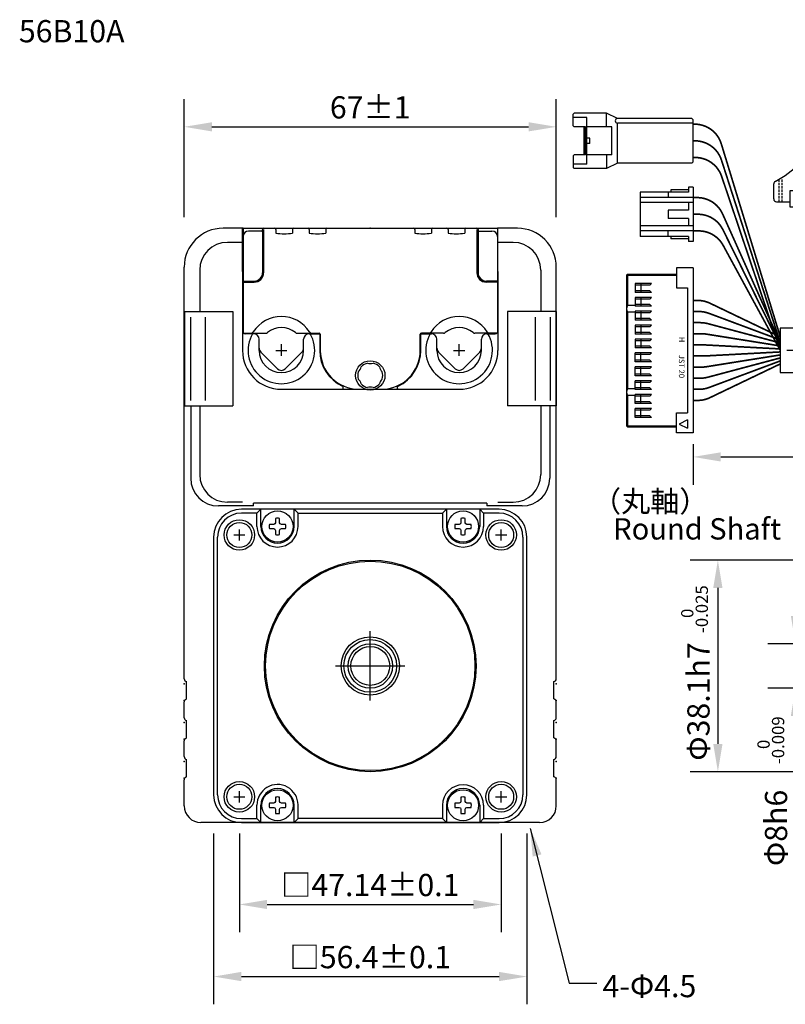
# Model space of a CAD drawing. Extents: x -575 to -215, y -1793 to -1503.
# Drawn here: x -575 to -437, y -1680 to -1503 of the extents above; entities that cross this region are included whole.
import ezdxf

# ---------------------------------------------------------------- set-up
doc = ezdxf.new("R2010")
doc.units = 0
doc.header["$MEASUREMENT"] = 0
doc.linetypes.add('CENTER', pattern=[15.885637, 9.928523, -1.985705, 1.985705, -1.985705])
doc.linetypes.add('HIDDEN', pattern=[2.978557, 1.985705, -0.992852])
doc.layers.get('Defpoints').update_dxf_attribs({"linetype": 'CONTINUOUS'})
for name, color, linetype in [('1', 7, 'CONTINUOUS'), ('Dims', 6, 'CONTINUOUS'), ('HIDDEN-1', 7, 'HIDDEN'), ('Object2', 3, 'CONTINUOUS'), ('Text', 3, 'CONTINUOUS'), ('text3', 2, 'CONTINUOUS')]:
    doc.layers.add(name, color=color, linetype=linetype)
doc.layers.add('Center', color=1, linetype='CONTINUOUS', lineweight=25)
doc.layers.add('Object', color=7, linetype='CONTINUOUS', lineweight=25)
doc.styles.add('GDT', font='gdt.shx', dxfattribs={"bigfont": 'bigfont.shx'})
doc.styles.add('Roman', font='romans.shx', dxfattribs={"bigfont": 'bigfont.shx'})
doc.styles.get("Standard").update_dxf_attribs({"font": 'txt.shx', "bigfont": 'bigfont.shx'})
doc.dimstyles.new('DMST_1', dxfattribs={"dimtxt": 3.5, "dimasz": 3.5, "dimexe": 1.5, "dimexo": 1, "dimgap": 0.09, "dimtad": 1, "dimdec": 4, "dimzin": 9, "dimdsep": 46, "dimtxsty": 'STANDARD', "dimcen": 0, "dimclrd": 2, "dimclre": 2, "dimclrt": 2, "dimadec": 0, "dimazin": 0, "dimtol": 1, "dimtp": 0.1, "dimtm": 0.1, "dimtfac": 0.7, "dimtdec": 4, "dimtofl": 0, "dimtmove": 2, "dimatfit": 3, "dimfxl": 1, "dimtolj": 1, "dimtzin": 0, "dimarcsym": 0})

# ---------------------------------------------------------------- blocks, each defined once
blk = doc.blocks.new('*D9')
at = {"layer": 'Defpoints', "color": 0}
for p in [(-478.12, -1521.95), (-545.12, -1540.21), (-478.12, -1540.21)]:
    blk.add_point(p, dxfattribs=at)
at = {"layer": 'text3', "color": 0, "lineweight": -2}
for p, q in [((-545.12, -1538.21), (-545.12, -1516.95)), ((-478.12, -1538.21), (-478.12, -1516.95)), ((-540.12, -1521.95), (-483.12, -1521.95))]:
    blk.add_line(p, q, dxfattribs=at)
at = {"layer": 'text3', "color": 0}
for points in [[(-540.12, -1521.12), (-540.12, -1522.78), (-545.12, -1521.95)], [(-483.12, -1521.12), (-483.12, -1522.78), (-478.12, -1521.95)]]:
    blk.add_solid(points, dxfattribs=at)
at = {"layer": 'text3', "color": 0, "insert": (-511.62, -1518.45), "char_height": 4, "attachment_point": 5}
blk.add_mtext('\\A1;67±1', dxfattribs=at)
blk = doc.blocks.new('*D10')
at = {"layer": 'Defpoints', "color": 0}
for p in [(-535.19, -1647.21), (-488.05, -1647.21), (-488.05, -1661.96)]:
    blk.add_point(p, dxfattribs=at)
at = {"layer": 'text3', "color": 0, "lineweight": -2}
for p, q in [((-535.19, -1649.21), (-535.19, -1666.96)), ((-488.05, -1649.21), (-488.05, -1666.96)), ((-530.19, -1661.96), (-493.05, -1661.96))]:
    blk.add_line(p, q, dxfattribs=at)
at = {"layer": 'text3', "color": 0}
for points in [[(-530.19, -1661.13), (-530.19, -1662.79), (-535.19, -1661.96)], [(-493.05, -1661.13), (-493.05, -1662.79), (-488.05, -1661.96)]]:
    blk.add_solid(points, dxfattribs=at)
at = {"layer": 'text3', "color": 0, "insert": (-511.62, -1658.46), "char_height": 4, "attachment_point": 5}
blk.add_mtext('\\A1;□47.14±0.1', dxfattribs=at)
blk = doc.blocks.new('*D8')
at = {"layer": 'Defpoints', "color": 0}
for p in [(-539.82, -1647.21), (-483.42, -1647.21), (-483.42, -1674.94)]:
    blk.add_point(p, dxfattribs=at)
at = {"layer": 'text3', "color": 0, "lineweight": -2}
for p, q in [((-539.82, -1649.21), (-539.82, -1679.94)), ((-483.42, -1649.21), (-483.42, -1679.94)), ((-534.82, -1674.94), (-488.42, -1674.94))]:
    blk.add_line(p, q, dxfattribs=at)
at = {"layer": 'text3', "color": 0}
for points in [[(-534.82, -1674.1), (-534.82, -1675.77), (-539.82, -1674.94)], [(-488.42, -1674.1), (-488.42, -1675.77), (-483.42, -1674.94)]]:
    blk.add_solid(points, dxfattribs=at)
at = {"layer": 'text3', "color": 0, "insert": (-511.62, -1671.44), "char_height": 4, "attachment_point": 5}
blk.add_mtext('\\A1;□56.4±0.1', dxfattribs=at)
blk = doc.blocks.new('*D1')
at = {"layer": 'Defpoints', "color": 0}
for p in [(-407.42, -1599.96), (-449.03, -1638.06), (-407.42, -1638.06)]:
    blk.add_point(p, dxfattribs=at)
at = {"layer": 'text3', "color": 0, "lineweight": -2}
for p, q in [((-410.42, -1599.96), (-454.03, -1599.96)), ((-449.03, -1604.96), (-449.03, -1633.06)), ((-410.42, -1638.06), (-454.03, -1638.06))]:
    blk.add_line(p, q, dxfattribs=at)
at = {"layer": 'text3', "color": 0}
for points in [[(-449.86, -1604.96), (-448.2, -1604.96), (-449.03, -1599.96)], [(-449.86, -1633.06), (-448.2, -1633.06), (-449.03, -1638.06)]]:
    blk.add_solid(points, dxfattribs=at)
at = {"layer": 'text3', "color": 0, "insert": (-452.53, -1625.42), "char_height": 4, "attachment_point": 5, "rotation": 90}
blk.add_mtext('\\A1;Φ38.1h7', dxfattribs=at)
blk = doc.blocks.new('*D11')
at = {"layer": 'Defpoints', "color": 0}
for p in [(-435.06, -1615.01), (-425.62, -1615.01), (-425.62, -1623.01)]:
    blk.add_point(p, dxfattribs=at)
at = {"layer": 'text3', "color": 0, "lineweight": -2}
for p, q in [((-435.06, -1610.01), (-435.06, -1605.01)), ((-428.62, -1615.01), (-440.06, -1615.01)), ((-428.62, -1623.01), (-440.06, -1623.01)), ((-435.06, -1628.01), (-435.06, -1657.28))]:
    blk.add_line(p, q, dxfattribs=at)
at = {"layer": 'text3', "color": 0}
for points in [[(-435.89, -1610.01), (-434.23, -1610.01), (-435.06, -1615.01)], [(-435.89, -1628.01), (-434.23, -1628.01), (-435.06, -1623.01)]]:
    blk.add_solid(points, dxfattribs=at)
at = {"layer": 'text3', "color": 0, "insert": (-438.56, -1648.18), "char_height": 4, "attachment_point": 5, "rotation": 90}
blk.add_mtext('\\A1;Φ8h6', dxfattribs=at)
blk = doc.blocks.new('1-178128-4-jo1')
at = {"layer": 'Center'}
for p, q in [((0, 0), (0, -22.8)), ((-7.62, -6.5), (-7.62, -22.8)), ((-2.54, -6.5), (-2.54, -22.8)), ((2.54, -6.5), (2.54, -22.8)), ((7.62, -6.5), (7.62, -22.8))]:
    blk.add_line(p, q, dxfattribs=at)
at = {"layer": 'Object'}
for p, q in [((-14.46, 0), (14.46, 0)), ((-14.46, 0), (-14.46, -3)), ((-12.16, 0), (-12.16, -22.8)), ((14.46, 0), (14.46, -3)), ((-17.39, -1.5), (-17.39, -4.2)), ((-16.89, -1), (-14.46, -1)), ((12.16, 0), (12.16, -22.8)), ((16.89, -1), (14.46, -1)), ((17.39, -1.5), (17.39, -4.2)), ((-14.46, -3), (-12.16, -3)), ((-12.66, -3), (-12.66, -9.5)), ((14.46, -3), (12.16, -3)), ((12.66, -3), (12.66, -9.5)), ((-12.16, -6.5), (12.16, -6.5)), ((-6.37, -6.5), (-6.37, -22.8)), ((-3.79, -6.5), (-3.79, -22.8)), ((-1.29, -6.5), (-1.29, -22.8)), ((1.29, -6.5), (1.29, -22.8)), ((4.58, -6.5), (4.58, -22.8)), ((5.58, -6.5), (5.58, -22.8)), ((-13.16, -9.5), (-13.16, -10)), ((-13.16, -9.5), (-12.66, -9.5)), ((-12.16, -13.5), (-13.16, -10)), ((-12.66, -9.5), (-12.16, -13.5)), ((-5.58, -10.3), (-5.58, -22.8)), ((-5.58, -10.3), (-4.58, -10.3)), ((-4.58, -10.3), (-4.58, -22.8)), ((-0.5, -10.3), (-0.5, -22.8)), ((-0.5, -10.3), (0.5, -10.3)), ((0.5, -10.3), (0.5, -22.8)), ((5.58, -10.3), (4.58, -10.3)), ((12.66, -9.5), (12.16, -13.5)), ((12.16, -13.5), (13.16, -10)), ((13.16, -9.5), (12.66, -9.5)), ((13.16, -9.5), (13.16, -10)), ((-12.16, -22.8), (-5.58, -22.8)), ((-4.58, -22.8), (-0.5, -22.8)), ((0.5, -22.8), (4.58, -22.8)), ((5.58, -22.8), (12.16, -22.8))]:
    blk.add_line(p, q, dxfattribs=at)
for centre, radius, start, end in [((-16.89, -1.5), 0.5, 90, 180), ((16.89, -1.5), 0.5, 0, 90), ((-16.89, -4.2), 0.5, 180, 240.8494), ((-27.93, -23.99), 22.16, 46.4477, 60.8494), ((27.93, -23.99), 22.16, 119.1506, 133.5523), ((16.89, -4.2), 0.5, 299.1506, 0)]:
    blk.add_arc(centre, radius, start, end, dxfattribs=at)
at = {"layer": 'Text', "linetype": 'HIDDEN', "ltscale": 0.2}
for p, q in [((-16.39, -1), (-16.39, -5.07)), ((-15.89, -1), (-15.89, -5.07)), ((15.89, -1), (15.89, -5.07)), ((16.39, -1), (16.39, -5.07))]:
    blk.add_line(p, q, dxfattribs=at)
at = {"layer": 'Text', "linetype": 'HIDDEN', "ltscale": 0.1}
for p, q in [((-8.62, -0.5), (-6.62, -0.5)), ((-8.62, -0.5), (-8.62, -2.5)), ((-6.62, -0.5), (-6.62, -2.5)), ((-3.54, -0.5), (-1.54, -0.5)), ((-3.54, -0.5), (-3.54, -2.5)), ((-1.54, -0.5), (-1.54, -2.5)), ((1.54, -0.5), (3.54, -0.5)), ((1.54, -0.5), (1.54, -2.5)), ((3.54, -0.5), (3.54, -2.5)), ((6.62, -0.5), (8.62, -0.5)), ((6.62, -0.5), (6.62, -2.5)), ((8.62, -0.5), (8.62, -2.5)), ((-11.16, -3.5), (-11.16, -5.5)), ((-11.16, -3.5), (-5.16, -3.5)), ((-8.62, -2.5), (-6.62, -2.5)), ((-5.16, -3.5), (-5.16, -5.5)), ((-3.54, -2.5), (-1.54, -2.5)), ((1.54, -2.5), (3.54, -2.5)), ((6.62, -2.5), (8.62, -2.5)), ((8.16, -3.5), (8.16, -5.5)), ((8.16, -3.5), (11.16, -3.5)), ((11.16, -3.5), (11.16, -5.5)), ((-11.16, -5.5), (-5.16, -5.5)), ((8.16, -5.5), (11.16, -5.5)), ((9.16, -7.5), (11.16, -7.5)), ((9.16, -7.5), (9.16, -9.5)), ((11.16, -7.5), (11.16, -9.5)), ((9.16, -9.5), (11.16, -9.5))]:
    blk.add_line(p, q, dxfattribs=at)
at = {"layer": 'Object', "style": 'GDT'}
for s, p in [('4', (-7.06, -1.09)), ('3', (-1.98, -1.09)), ('2', (3.1, -1.09)), ('1', (8.18, -1.09)), ('AMP', (-6.88, -3.86)), ('D-3', (11.23, -4.11)), ('X', (10.72, -8.09))]:
    blk.add_text(s, height=1, rotation=180, dxfattribs=at).set_placement(p)
blk = doc.blocks.new('*D12')
at = {"layer": 'Defpoints', "color": 0}
for p in [(-453.5, -1577.06), (-379.12, -1577.06), (-379.12, -1581.38)]:
    blk.add_point(p, dxfattribs=at)
at = {"layer": 'text3', "color": 0, "lineweight": -2}
for p, q in [((-453.5, -1579.06), (-453.5, -1586.38)), ((-379.12, -1579.06), (-379.12, -1586.38)), ((-448.5, -1581.38), (-384.12, -1581.38))]:
    blk.add_line(p, q, dxfattribs=at)
at = {"layer": 'text3', "color": 0}
for points in [[(-448.5, -1580.55), (-448.5, -1582.21), (-453.5, -1581.38)], [(-384.12, -1580.55), (-384.12, -1582.21), (-379.12, -1581.38)]]:
    blk.add_solid(points, dxfattribs=at)
at = {"layer": 'text3', "color": 0, "insert": (-416.31, -1577.88), "char_height": 4, "attachment_point": 5}
blk.add_mtext('\\A1;300±50', dxfattribs=at)

msp = doc.modelspace()

# ---------------------------------------------------------------- linework, layer by layer
at = {"layer": '1', "color": 7}
for p, q in [((-488.41969, -1590.80956), (-534.81969, -1590.80956)), ((-531.31969, -1593.90956), (-531.31969, -1590.80956)), ((-525.31969, -1593.90956), (-525.31969, -1590.80956)), ((-497.91969, -1590.80956), (-497.91969, -1593.90956)), ((-491.91969, -1590.80956), (-491.91969, -1593.90956)), ((-539.81969, -1595.80956), (-539.81969, -1642.20956)), ((-483.41969, -1642.20956), (-483.41969, -1595.80956)), ((-531.31969, -1647.20956), (-531.31969, -1644.10956)), ((-525.31969, -1647.20956), (-525.31969, -1644.10956)), ((-497.91969, -1644.10956), (-497.91969, -1647.20956)), ((-491.91969, -1644.10956), (-491.91969, -1647.20956)), ((-534.81969, -1647.20956), (-488.41969, -1647.20956))]:
    msp.add_line(p, q, dxfattribs=at)
at = {"layer": '1', "color": 2}
for p, q in [((-532.01969, -1591.50956), (-534.81969, -1591.50956)), ((-531.31969, -1590.80956), (-532.01969, -1591.50956)), ((-532.01969, -1593.90956), (-532.01969, -1591.50956)), ((-525.31969, -1590.80956), (-524.61969, -1591.50956)), ((-524.61969, -1591.50956), (-498.61969, -1591.50956)), ((-524.61969, -1593.90956), (-524.61969, -1591.50956)), ((-498.61969, -1591.50956), (-497.91969, -1590.80956)), ((-498.61969, -1591.50956), (-498.61969, -1593.90956)), ((-491.21969, -1591.50956), (-491.91969, -1590.80956)), ((-491.21969, -1591.50956), (-491.21969, -1593.90956)), ((-488.41969, -1591.50956), (-491.21969, -1591.50956)), ((-529.0099, -1593.52302), (-529.77251, -1593.53633)), ((-528.79978, -1593.42947), (-529.0099, -1593.52302)), ((-528.70623, -1593.21935), (-528.79978, -1593.42947)), ((-528.69292, -1592.45674), (-528.70623, -1593.21935)), ((-527.93314, -1593.21935), (-527.94645, -1592.45674)), ((-527.83959, -1593.42947), (-527.93314, -1593.21935)), ((-527.62948, -1593.52302), (-527.83959, -1593.42947)), ((-526.86686, -1593.53633), (-527.62948, -1593.52302)), ((-495.6099, -1593.52302), (-496.37251, -1593.53633)), ((-495.39978, -1593.42947), (-495.6099, -1593.52302)), ((-495.30623, -1593.21935), (-495.39978, -1593.42947)), ((-495.29292, -1592.45674), (-495.30623, -1593.21935)), ((-494.53314, -1593.21935), (-494.54645, -1592.45674)), ((-494.43959, -1593.42947), (-494.53314, -1593.21935)), ((-494.22948, -1593.52302), (-494.43959, -1593.42947)), ((-493.46686, -1593.53633), (-494.22948, -1593.52302)), ((-529.77251, -1594.2828), (-529.0099, -1594.29611)), ((-529.0099, -1594.29611), (-528.79978, -1594.38966)), ((-528.79978, -1594.38966), (-528.70623, -1594.59977)), ((-528.70623, -1594.59977), (-528.69292, -1595.36239)), ((-527.94645, -1595.36239), (-527.93314, -1594.59977)), ((-527.93314, -1594.59977), (-527.83959, -1594.38966)), ((-527.83959, -1594.38966), (-527.62948, -1594.29611)), ((-527.62948, -1594.29611), (-526.86686, -1594.2828)), ((-496.37251, -1594.2828), (-495.6099, -1594.29611)), ((-495.6099, -1594.29611), (-495.39978, -1594.38966)), ((-495.39978, -1594.38966), (-495.30623, -1594.59977)), ((-495.30623, -1594.59977), (-495.29292, -1595.36239)), ((-494.54645, -1595.36239), (-494.53314, -1594.59977)), ((-494.53314, -1594.59977), (-494.43959, -1594.38966)), ((-494.43959, -1594.38966), (-494.22948, -1594.29611)), ((-494.22948, -1594.29611), (-493.46686, -1594.2828)), ((-539.11969, -1642.20956), (-539.11969, -1595.80956)), ((-484.11969, -1595.80956), (-484.11969, -1642.20956)), ((-528.69292, -1642.65674), (-528.70623, -1643.41935)), ((-527.93314, -1643.41935), (-527.94645, -1642.65674)), ((-495.29292, -1642.65674), (-495.30623, -1643.41935)), ((-494.53314, -1643.41935), (-494.54645, -1642.65674)), ((-532.01969, -1646.50956), (-532.01969, -1644.10956)), ((-529.0099, -1643.72302), (-529.77251, -1643.73633)), ((-529.77251, -1644.4828), (-529.0099, -1644.49611)), ((-528.79978, -1643.62947), (-529.0099, -1643.72302)), ((-529.0099, -1644.49611), (-528.79978, -1644.58966)), ((-528.70623, -1643.41935), (-528.79978, -1643.62947)), ((-528.79978, -1644.58966), (-528.70623, -1644.79977)), ((-528.70623, -1644.79977), (-528.69292, -1645.56239)), ((-527.94645, -1645.56239), (-527.93314, -1644.79977)), ((-527.83959, -1643.62947), (-527.93314, -1643.41935)), ((-527.93314, -1644.79977), (-527.83959, -1644.58966)), ((-527.62948, -1643.72302), (-527.83959, -1643.62947)), ((-527.83959, -1644.58966), (-527.62948, -1644.49611)), ((-526.86686, -1643.73633), (-527.62948, -1643.72302)), ((-527.62948, -1644.49611), (-526.86686, -1644.4828)), ((-524.61969, -1646.50956), (-524.61969, -1644.00956)), ((-498.61969, -1644.10956), (-498.61969, -1646.50956)), ((-495.6099, -1643.72302), (-496.37251, -1643.73633)), ((-496.37251, -1644.4828), (-495.6099, -1644.49611)), ((-495.39978, -1643.62947), (-495.6099, -1643.72302)), ((-495.6099, -1644.49611), (-495.39978, -1644.58966)), ((-495.30623, -1643.41935), (-495.39978, -1643.62947)), ((-495.39978, -1644.58966), (-495.30623, -1644.79977)), ((-495.30623, -1644.79977), (-495.29292, -1645.56239)), ((-494.54645, -1645.56239), (-494.53314, -1644.79977)), ((-494.43959, -1643.62947), (-494.53314, -1643.41935)), ((-494.53314, -1644.79977), (-494.43959, -1644.58966)), ((-494.22948, -1643.72302), (-494.43959, -1643.62947)), ((-494.43959, -1644.58966), (-494.22948, -1644.49611)), ((-493.46686, -1643.73633), (-494.22948, -1643.72302)), ((-494.22948, -1644.49611), (-493.46686, -1644.4828)), ((-491.21969, -1644.10956), (-491.21969, -1646.50956)), ((-534.81969, -1646.50956), (-532.01969, -1646.50956)), ((-532.01969, -1646.50956), (-531.31969, -1647.20956)), ((-524.61969, -1646.50956), (-525.31969, -1647.20956)), ((-498.61969, -1646.50956), (-524.61969, -1646.50956)), ((-497.91969, -1647.20956), (-498.61969, -1646.50956)), ((-491.91969, -1647.20956), (-491.21969, -1646.50956)), ((-491.21969, -1646.50956), (-488.41969, -1646.50956))]:
    msp.add_line(p, q, dxfattribs=at)
at = {"layer": '1', "color": 7}
for centre, radius in [((-528.31969, -1593.90956), 2.8), ((-494.91969, -1593.90956), 2.8), ((-535.18969, -1595.43956), 2.25), ((-488.04969, -1595.43956), 2.25), ((-511.61969, -1619.00956), 19.05), ((-511.61969, -1619.00956), 4.75), ((-535.18969, -1642.57956), 2.25), ((-528.31969, -1644.10956), 2.8), ((-494.91969, -1644.10956), 2.8), ((-488.04969, -1642.57956), 2.25)]:
    msp.add_circle(centre, radius, dxfattribs=at)
at = {"layer": '1', "color": 2}
for centre, radius in [((-535.18969, -1595.43956), 2.75), ((-488.04969, -1595.43956), 2.75), ((-511.61969, -1619.00956), 18.85), ((-535.18969, -1642.57956), 2.75), ((-488.04969, -1642.57956), 2.75)]:
    msp.add_circle(centre, radius, dxfattribs=at)
at = {"layer": '1', "color": 3}
msp.add_circle((-511.61969, -1619.00956), 5.25, dxfattribs=at)
at = {"layer": '1', "color": 7}
for centre, radius, start, end in [((-534.81969, -1595.80956), 5, 90, 180), ((-488.41969, -1595.80956), 5, 0, 90), ((-528.31969, -1593.90956), 3, 180, 0), ((-494.91969, -1593.90956), 3, 180, 0), ((-528.31969, -1644.10956), 3, 0, 180), ((-494.91969, -1644.10956), 3, 0, 180), ((-534.81969, -1642.20956), 5, 180, 270), ((-488.41969, -1642.20956), 5, 270, 0)]:
    msp.add_arc(centre, radius, start, end, dxfattribs=at)
at = {"layer": '1', "color": 2}
for centre, radius, start, end in [((-534.81969, -1595.80956), 4.3, 90, 180), ((-488.41969, -1595.80956), 4.3, 0, 90), ((-528.31969, -1593.90956), 1.5, 165.5921856, 194.4078144), ((-528.31969, -1593.90956), 1.5, 75.5921856, 104.4078144), ((-528.31969, -1593.90956), 1.5, 345.5921856, 14.4078144), ((-494.91969, -1593.90956), 1.5, 165.5921856, 194.4078144), ((-494.91969, -1593.90956), 1.5, 75.5921856, 104.4078144), ((-494.91969, -1593.90956), 1.5, 345.5921856, 14.4078144), ((-528.31969, -1593.90956), 3.7, 180, 0), ((-528.31969, -1593.90956), 1.5, 255.5921856, 284.4078144), ((-494.91969, -1593.90956), 3.7, 180, 0), ((-494.91969, -1593.90956), 1.5, 255.5921856, 284.4078144), ((-528.31969, -1644.05956), 3.70034, 0.7742202, 180.7742202), ((-494.91969, -1644.10956), 3.7, 0, 180), ((-534.81969, -1642.20956), 4.3, 180, 270), ((-528.31969, -1644.10956), 1.5, 75.5921856, 104.4078144), ((-494.91969, -1644.10956), 1.5, 75.5921856, 104.4078144), ((-488.41969, -1642.20956), 4.3, 270, 0), ((-528.31969, -1644.10956), 1.5, 165.5921856, 194.4078144), ((-528.31969, -1644.10956), 1.5, 345.5921856, 14.4078144), ((-494.91969, -1644.10956), 1.5, 165.5921856, 194.4078144), ((-494.91969, -1644.10956), 1.5, 345.5921856, 14.4078144), ((-528.31969, -1644.10956), 1.5, 255.5921856, 284.4078144), ((-494.91969, -1644.10956), 1.5, 255.5921856, 284.4078144)]:
    msp.add_arc(centre, radius, start, end, dxfattribs=at)
at = {"layer": 'Center'}
for p, q in [((-527.61969, -1563.10956), (-527.61969, -1561.10956)), ((-495.61969, -1563.10956), (-495.61969, -1561.10956)), ((-536.18969, -1595.43956), (-534.18969, -1595.43956)), ((-535.18969, -1596.43956), (-535.18969, -1594.43956)), ((-489.04969, -1595.43956), (-487.04969, -1595.43956)), ((-488.04969, -1596.43956), (-488.04969, -1594.43956)), ((-511.61969, -1625.25956), (-511.61969, -1612.75956)), ((-517.86969, -1619.00956), (-505.36969, -1619.00956)), ((-536.18969, -1642.57956), (-534.18969, -1642.57956)), ((-535.18969, -1643.57956), (-535.18969, -1641.57956)), ((-489.04969, -1642.57956), (-487.04969, -1642.57956)), ((-488.04969, -1643.57956), (-488.04969, -1641.57956))]:
    msp.add_line(p, q, dxfattribs=at)
at = {"layer": 'Center', "linetype": 'Continuous'}
for p, q in [((-527.61969, -1563.20956), (-527.61969, -1561.20956)), ((-495.61969, -1563.20956), (-495.61969, -1561.20956)), ((-528.61969, -1562.20956), (-526.61969, -1562.20956)), ((-496.61969, -1562.20956), (-494.61969, -1562.20956))]:
    msp.add_line(p, q, dxfattribs=at)
at = {"layer": 'Center', "linetype": 'CENTER'}
msp.add_line((-394.93782, -1562.20956), (-437.78593, -1562.20956), dxfattribs=at)
at = {"layer": 'HIDDEN-1', "linetype": 'ByBlock'}
for p, q in [((-532.61969, -1590.20956), (-538.94968, -1590.20956)), ((-484.2897, -1590.20956), (-490.61969, -1590.20956))]:
    msp.add_line(p, q, dxfattribs=at)
at = {"layer": 'Object'}
for p, q in [((-475.09842, -1519.67472), (-474.89842, -1519.47472)), ((-475.09842, -1521.77472), (-475.09842, -1519.67472)), ((-472.59842, -1520.27472), (-475.09842, -1520.27472)), ((-469.09842, -1519.47472), (-474.89842, -1519.47472)), ((-472.59842, -1528.67472), (-472.59842, -1520.27472)), ((-469.09842, -1521.97472), (-469.09842, -1519.47472)), ((-467.09842, -1520.47472), (-469.09842, -1519.47472)), ((-453.69842, -1520.47472), (-467.09842, -1520.47472)), ((-453.49842, -1520.67472), (-453.69842, -1520.47472)), ((-453.49842, -1528.27472), (-453.49842, -1520.67472)), ((-474.89842, -1521.97472), (-475.09842, -1521.77472)), ((-472.84842, -1521.97472), (-474.89842, -1521.97472)), ((-473.09842, -1526.97472), (-473.09842, -1521.97472)), ((-472.84842, -1526.97472), (-472.84842, -1521.97472)), ((-468.09842, -1521.97472), (-472.59842, -1521.97472)), ((-468.09842, -1526.97472), (-468.09842, -1521.97472)), ((-453.49842, -1521.27472), (-467.09842, -1521.27472)), ((-467.09842, -1528.47472), (-467.09842, -1521.27472)), ((-472.09842, -1523.97472), (-473.09842, -1523.97472)), ((-473.09842, -1524.97472), (-473.09842, -1523.97472)), ((-472.59842, -1524.97472), (-472.59842, -1523.97472)), ((-472.09842, -1524.97472), (-472.09842, -1523.97472)), ((-472.09842, -1524.97472), (-473.09842, -1524.97472)), ((-474.89842, -1526.97472), (-475.09842, -1527.17472)), ((-475.09842, -1527.17472), (-475.09842, -1529.27472)), ((-472.84842, -1526.97472), (-474.89842, -1526.97472)), ((-468.09842, -1526.97472), (-472.59842, -1526.97472)), ((-469.09842, -1526.97472), (-469.09842, -1529.47472)), ((-472.59842, -1528.67472), (-475.09842, -1528.67472)), ((-475.09842, -1529.27472), (-474.89842, -1529.47472)), ((-469.09842, -1529.47472), (-474.89842, -1529.47472)), ((-467.09842, -1528.47472), (-469.09842, -1529.47472)), ((-453.69842, -1528.47472), (-467.09842, -1528.47472)), ((-453.49842, -1528.27472), (-453.69842, -1528.47472)), ((-454.29842, -1533.28983), (-457.49842, -1533.28983)), ((-457.49842, -1533.28983), (-457.49842, -1533.68983)), ((-453.49842, -1532.78983), (-454.29842, -1532.78983)), ((-454.29842, -1532.78983), (-454.29842, -1533.68983)), ((-453.49842, -1532.78983), (-453.49842, -1542.58983)), ((-454.29842, -1533.68983), (-462.99842, -1533.68983)), ((-462.99842, -1533.68983), (-462.99842, -1541.68983)), ((-453.49842, -1534.68983), (-462.99842, -1534.68983)), ((-457.99842, -1533.68983), (-457.99842, -1534.68983)), ((-453.49842, -1535.58983), (-462.99842, -1535.58983)), ((-454.29842, -1536.93983), (-457.99842, -1536.93983)), ((-457.99842, -1536.93983), (-457.99842, -1538.43983)), ((-454.29842, -1535.58983), (-454.29842, -1536.93983)), ((-454.29842, -1538.43983), (-457.99842, -1538.43983)), ((-454.29842, -1538.43983), (-454.29842, -1539.78983)), ((-534.51969, -1540.20956), (-538.11969, -1540.20956)), ((-534.61969, -1548.00956), (-534.61969, -1540.20956)), ((-534.51969, -1540.20956), (-488.71969, -1540.20956)), ((-534.51969, -1540.20956), (-534.51969, -1558.90956)), ((-531.01969, -1540.40956), (-531.01969, -1548.20956)), ((-530.81969, -1540.40956), (-530.81969, -1548.20956)), ((-528.61969, -1540.40956), (-528.61969, -1541.08445)), ((-525.61969, -1540.40956), (-525.61969, -1541.08445)), ((-522.61969, -1540.40956), (-522.61969, -1541.08445)), ((-519.61969, -1540.40956), (-519.61969, -1541.08445)), ((-503.61969, -1540.40956), (-503.61969, -1541.08445)), ((-500.61969, -1540.40956), (-500.61969, -1541.08445)), ((-497.61969, -1540.40956), (-497.61969, -1541.08445)), ((-494.61969, -1540.40956), (-494.61969, -1541.08445)), ((-492.41969, -1540.40956), (-492.41969, -1548.20956)), ((-492.21969, -1540.40956), (-492.21969, -1548.20956)), ((-488.71969, -1540.20956), (-488.71969, -1558.90956)), ((-485.11969, -1540.20956), (-488.71969, -1540.20956)), ((-488.61969, -1548.00956), (-488.61969, -1540.20956)), ((-453.49842, -1539.78983), (-462.99842, -1539.78983)), ((-531.21969, -1540.70956), (-533.51969, -1540.70956)), ((-492.01969, -1540.70956), (-489.71969, -1540.70956)), ((-453.49842, -1540.68983), (-462.99842, -1540.68983)), ((-454.29842, -1541.68983), (-462.99842, -1541.68983)), ((-457.99842, -1541.68983), (-457.99842, -1540.68983)), ((-457.49842, -1541.68983), (-457.49842, -1542.08983)), ((-454.29842, -1542.08983), (-457.49842, -1542.08983)), ((-454.29842, -1541.68983), (-454.29842, -1542.58983)), ((-534.61969, -1542.75524), (-537.33442, -1542.75524)), ((-485.90496, -1542.75524), (-488.61969, -1542.75524)), ((-453.49842, -1542.58983), (-454.29842, -1542.58983)), ((-545.11969, -1621.34354), (-545.11969, -1547.20956)), ((-478.11969, -1621.34354), (-478.11969, -1547.20956)), ((-456.49842, -1547.35956), (-456.49842, -1550.95956)), ((-453.49842, -1547.35956), (-456.49842, -1547.35956)), ((-453.49842, -1547.35956), (-453.49842, -1577.05956)), ((-542.33442, -1547.75524), (-542.33442, -1555.20956)), ((-534.61969, -1548.00956), (-534.61969, -1562.20956)), ((-488.61969, -1548.00956), (-488.61969, -1562.20956)), ((-480.90496, -1547.75524), (-480.90496, -1555.20956)), ((-465.29842, -1548.45956), (-465.49842, -1548.65956)), ((-465.49842, -1548.65956), (-456.49842, -1548.65956)), ((-465.49842, -1548.65956), (-465.49842, -1575.75956)), ((-465.29842, -1548.45956), (-456.49842, -1548.45956)), ((-465.29842, -1548.45956), (-465.29842, -1554.10956)), ((-534.51969, -1549.70956), (-532.51969, -1549.70956)), ((-534.51969, -1549.90956), (-532.51969, -1549.90956)), ((-488.71969, -1549.70956), (-490.71969, -1549.70956)), ((-488.71969, -1549.90956), (-490.71969, -1549.90956)), ((-463.89842, -1550.15956), (-463.89842, -1551.75956)), ((-460.99842, -1550.15956), (-463.89842, -1550.15956)), ((-461.29842, -1550.45956), (-463.89842, -1550.45956)), ((-462.89842, -1550.15956), (-462.89842, -1551.75956)), ((-460.99842, -1550.15956), (-461.29842, -1550.45956)), ((-456.49842, -1550.95956), (-454.49842, -1550.95956)), ((-454.49842, -1550.95956), (-454.49842, -1573.45956)), ((-461.29842, -1551.45956), (-463.89842, -1551.45956)), ((-460.99842, -1551.75956), (-463.89842, -1551.75956)), ((-460.99842, -1552.65956), (-463.89842, -1552.65956)), ((-463.89842, -1552.65956), (-463.89842, -1554.25956)), ((-462.89842, -1552.65956), (-462.89842, -1554.25956)), ((-461.29842, -1551.45956), (-460.99842, -1551.75956)), ((-460.99842, -1552.65956), (-461.29842, -1552.95956)), ((-463.89842, -1554.10956), (-465.29842, -1554.10956)), ((-461.29842, -1552.95956), (-463.89842, -1552.95956)), ((-461.29842, -1553.95956), (-463.89842, -1553.95956)), ((-460.99842, -1554.25956), (-463.89842, -1554.25956)), ((-461.29842, -1553.95956), (-460.99842, -1554.25956)), ((-545.0708, -1555.20956), (-545.0708, -1572.20956)), ((-545.0708, -1555.20956), (-536.35725, -1555.20956)), ((-544.00101, -1556.20956), (-544.00101, -1571.20956)), ((-541.33822, -1556.20956), (-541.33822, -1571.20956)), ((-536.35725, -1555.20956), (-536.35725, -1572.20956)), ((-486.88212, -1555.20956), (-486.88212, -1572.20956)), ((-478.16858, -1555.20956), (-486.88212, -1555.20956)), ((-481.90115, -1556.20956), (-481.90115, -1571.20956)), ((-479.23836, -1556.20956), (-479.23836, -1571.20956)), ((-478.16858, -1555.20956), (-478.16858, -1572.20956)), ((-465.29842, -1555.30956), (-465.29842, -1569.10956)), ((-463.89842, -1555.30956), (-465.29842, -1555.30956)), ((-460.99842, -1555.15956), (-463.89842, -1555.15956)), ((-463.89842, -1555.15956), (-463.89842, -1556.75956)), ((-461.29842, -1555.45956), (-463.89842, -1555.45956)), ((-461.29842, -1556.45956), (-463.89842, -1556.45956)), ((-462.89842, -1555.15956), (-462.89842, -1556.75956)), ((-460.99842, -1555.15956), (-461.29842, -1555.45956)), ((-461.29842, -1556.45956), (-460.99842, -1556.75956)), ((-460.99842, -1556.75956), (-463.89842, -1556.75956)), ((-460.99842, -1557.65956), (-463.89842, -1557.65956)), ((-463.89842, -1557.65956), (-463.89842, -1559.25956)), ((-461.29842, -1557.95956), (-463.89842, -1557.95956)), ((-462.89842, -1557.65956), (-462.89842, -1559.25956)), ((-460.99842, -1557.65956), (-461.29842, -1557.95956)), ((-394.93782, -1558.20956), (-437.78593, -1558.20956)), ((-437.78593, -1558.20956), (-437.78593, -1566.20956)), ((-534.31969, -1559.10956), (-530.44811, -1559.10956)), ((-532.61969, -1559.20956), (-534.11969, -1559.20956)), ((-524.79126, -1559.10956), (-520.81969, -1559.10956)), ((-522.61969, -1559.20956), (-520.64648, -1559.20956)), ((-520.71969, -1559.20956), (-520.71969, -1562.20956)), ((-520.61969, -1559.30956), (-520.61969, -1562.20956)), ((-502.61969, -1562.20956), (-502.61969, -1559.30956)), ((-502.59289, -1559.20956), (-500.61969, -1559.20956)), ((-502.51969, -1562.20956), (-502.51969, -1559.20956)), ((-498.44811, -1559.10956), (-502.41969, -1559.10956)), ((-488.91969, -1559.10956), (-492.79126, -1559.10956)), ((-490.61969, -1559.20956), (-489.11969, -1559.20956)), ((-461.29842, -1558.95956), (-463.89842, -1558.95956)), ((-460.99842, -1559.25956), (-463.89842, -1559.25956)), ((-461.29842, -1558.95956), (-460.99842, -1559.25956)), ((-531.61969, -1562.20956), (-531.61969, -1560.20956)), ((-523.61969, -1562.20956), (-523.61969, -1560.20956)), ((-499.61969, -1562.20956), (-499.61969, -1560.20956)), ((-491.61969, -1562.20956), (-491.61969, -1560.20956)), ((-463.89842, -1560.15956), (-463.89842, -1561.75956)), ((-460.99842, -1560.15956), (-463.89842, -1560.15956)), ((-461.29842, -1560.45956), (-463.89842, -1560.45956)), ((-461.29842, -1561.45956), (-463.89842, -1561.45956)), ((-460.99842, -1561.75956), (-463.89842, -1561.75956)), ((-462.89842, -1560.15956), (-462.89842, -1561.75956)), ((-460.99842, -1560.15956), (-461.29842, -1560.45956)), ((-461.29842, -1561.45956), (-460.99842, -1561.75956)), ((-531.32679, -1562.50246), (-528.32679, -1565.50246)), ((-526.91258, -1565.50246), (-523.91258, -1562.50246)), ((-496.32679, -1565.50246), (-499.32679, -1562.50246)), ((-491.91258, -1562.50246), (-494.91258, -1565.50246)), ((-463.89842, -1564.25956), (-463.89842, -1562.65956)), ((-460.99842, -1562.65956), (-463.89842, -1562.65956)), ((-461.29842, -1562.95956), (-463.89842, -1562.95956)), ((-462.89842, -1564.25956), (-462.89842, -1562.65956)), ((-461.29842, -1562.95956), (-460.99842, -1562.65956)), ((-461.29842, -1563.95956), (-463.89842, -1563.95956)), ((-460.99842, -1564.25956), (-463.89842, -1564.25956)), ((-463.89842, -1566.75956), (-463.89842, -1565.15956)), ((-460.99842, -1565.15956), (-463.89842, -1565.15956)), ((-462.89842, -1566.75956), (-462.89842, -1565.15956)), ((-460.99842, -1564.25956), (-461.29842, -1563.95956)), ((-461.29842, -1565.45956), (-460.99842, -1565.15956)), ((-461.29842, -1565.45956), (-463.89842, -1565.45956)), ((-461.29842, -1566.45956), (-463.89842, -1566.45956)), ((-460.99842, -1566.75956), (-463.89842, -1566.75956)), ((-460.99842, -1566.75956), (-461.29842, -1566.45956)), ((-437.78593, -1566.20956), (-394.93782, -1566.20956)), ((-460.99842, -1567.65956), (-463.89842, -1567.65956)), ((-463.89842, -1569.25956), (-463.89842, -1567.65956)), ((-461.29842, -1567.95956), (-463.89842, -1567.95956)), ((-462.89842, -1569.25956), (-462.89842, -1567.65956)), ((-461.29842, -1567.95956), (-460.99842, -1567.65956)), ((-513.61969, -1569.20956), (-509.61969, -1569.20956)), ((-463.89842, -1569.10956), (-465.29842, -1569.10956)), ((-463.89842, -1570.30956), (-465.29842, -1570.30956)), ((-465.29842, -1570.30956), (-465.29842, -1575.95956)), ((-461.29842, -1568.95956), (-463.89842, -1568.95956)), ((-460.99842, -1569.25956), (-463.89842, -1569.25956)), ((-460.99842, -1570.15956), (-463.89842, -1570.15956)), ((-463.89842, -1571.75956), (-463.89842, -1570.15956)), ((-461.29842, -1570.45956), (-463.89842, -1570.45956)), ((-462.89842, -1571.75956), (-462.89842, -1570.15956)), ((-460.99842, -1569.25956), (-461.29842, -1568.95956)), ((-461.29842, -1570.45956), (-460.99842, -1570.15956)), ((-545.0708, -1572.20956), (-536.35725, -1572.20956)), ((-543.94968, -1572.20956), (-543.94968, -1585.20956)), ((-542.33442, -1572.20956), (-542.33442, -1584.53892)), ((-478.16858, -1572.20956), (-486.88212, -1572.20956)), ((-480.90496, -1572.20956), (-480.90496, -1584.53892)), ((-479.2897, -1572.20956), (-479.2897, -1585.20956)), ((-461.29842, -1571.45956), (-463.89842, -1571.45956)), ((-460.99842, -1571.75956), (-463.89842, -1571.75956)), ((-460.99842, -1571.75956), (-461.29842, -1571.45956)), ((-460.99842, -1572.65956), (-463.89842, -1572.65956)), ((-463.89842, -1574.25956), (-463.89842, -1572.65956)), ((-461.29842, -1572.95956), (-463.89842, -1572.95956)), ((-461.29842, -1573.95956), (-463.89842, -1573.95956)), ((-462.89842, -1574.25956), (-462.89842, -1572.65956)), ((-461.29842, -1572.95956), (-460.99842, -1572.65956)), ((-460.99842, -1574.25956), (-461.29842, -1573.95956)), ((-456.49842, -1577.05956), (-456.49842, -1573.45956)), ((-456.49842, -1573.45956), (-454.49842, -1573.45956)), ((-465.49842, -1575.75956), (-456.49842, -1575.75956)), ((-465.29842, -1575.95956), (-465.49842, -1575.75956)), ((-465.29842, -1575.95956), (-456.49842, -1575.95956)), ((-460.99842, -1574.25956), (-463.89842, -1574.25956)), ((-454.49956, -1574.71297), (-455.99956, -1575.46297)), ((-455.99956, -1575.46297), (-454.49956, -1576.21297)), ((-454.49956, -1574.71297), (-454.49956, -1576.21297)), ((-453.49842, -1577.05956), (-456.49842, -1577.05956)), ((-534.61969, -1589.53892), (-537.33442, -1589.53892)), ((-490.61969, -1589.68226), (-532.61969, -1589.68226)), ((-532.61969, -1590.20956), (-532.61969, -1589.68226)), ((-490.61969, -1589.68226), (-490.61969, -1590.20956)), ((-488.61969, -1589.53892), (-485.90496, -1589.53892)), ((-544.68224, -1624.95701), (-544.68224, -1621.83961)), ((-478.55713, -1624.95701), (-478.55713, -1621.83961)), ((-545.11969, -1628.34354), (-545.11969, -1625.49824)), ((-545.11969, -1628.34354), (-545.11969, -1625.49824)), ((-544.86969, -1625.06523), (-544.68224, -1624.95701)), ((-478.36969, -1625.06523), (-478.55713, -1624.95701)), ((-478.11969, -1628.34354), (-478.11969, -1625.49824)), ((-478.11969, -1628.34354), (-478.11969, -1625.49824)), ((-544.68224, -1631.95701), (-544.68224, -1628.83961)), ((-478.55713, -1631.95701), (-478.55713, -1628.83961)), ((-545.11969, -1635.34354), (-545.11969, -1632.49824)), ((-545.11969, -1635.34354), (-545.11969, -1632.49824)), ((-544.86969, -1632.06523), (-544.68224, -1631.95701)), ((-478.36969, -1632.06523), (-478.55713, -1631.95701)), ((-478.11969, -1635.34354), (-478.11969, -1632.49824)), ((-478.11969, -1635.34354), (-478.11969, -1632.49824)), ((-544.68224, -1638.95701), (-544.68224, -1635.83961)), ((-478.55713, -1638.95701), (-478.55713, -1635.83961)), ((-545.11969, -1644.20956), (-545.11969, -1639.49824)), ((-544.86969, -1639.06523), (-544.68224, -1638.95701)), ((-478.36969, -1639.06523), (-478.55713, -1638.95701)), ((-478.11969, -1644.20956), (-478.11969, -1639.49824)), ((-481.11969, -1647.20956), (-542.11969, -1647.20956))]:
    msp.add_line(p, q, dxfattribs=at)
at = {"layer": 'Object', "const_width": 0.3}
for points in [[(-453.49842, -1521.47472), (-453.19827, -1521.47472, -0.329753445), (-448.41673, -1525.01291), (-437.78593, -1559.786)], [(-453.49842, -1524.47472), (-453.14168, -1524.47472, -0.325681908), (-448.38215, -1527.94275), (-437.78593, -1560.86314)], [(-453.49842, -1527.47472), (-453.08904, -1527.47472, -0.3218642), (-448.35115, -1530.87711), (-437.78593, -1562.20956)], [(-453.49842, -1534.68983), (-452.73874, -1534.68983, -0.295699049), (-448.17487, -1537.64751), (-437.78593, -1560.86314)], [(-453.49842, -1537.68983), (-452.60538, -1537.68983, -0.285390184), (-448.12245, -1540.47549), (-437.78593, -1561.40171)], [(-453.49842, -1553.20956), (-452.63541, -1553.20956, -0.112265639), (-450.47324, -1553.70124), (-437.78593, -1559.786)], [(-453.49842, -1555.20956), (-452.40061, -1555.20956, -0.089495704), (-450.65313, -1555.52487), (-437.78593, -1560.32457)], [(-453.49842, -1557.20956), (-452.15311, -1557.20956, -0.065190086), (-450.86581, -1557.37812), (-437.78593, -1560.86314)], [(-453.49842, -1559.20956), (-451.89556, -1559.20956, -0.039651602), (-451.10626, -1559.27226), (-437.78593, -1561.40171)], [(-453.49842, -1561.20956), (-451.63155, -1561.20956, -0.013310258), (-451.36549, -1561.21665), (-437.78593, -1561.94028)], [(-453.49842, -1563.20956), (-451.63155, -1563.20956, 0.013310258), (-451.36549, -1563.20248), (-437.78593, -1562.47885)], [(-453.49842, -1565.20956), (-451.89556, -1565.20956, 0.039651602), (-451.10626, -1565.14687), (-437.78593, -1563.01742)], [(-453.49842, -1567.20956), (-452.15311, -1567.20956, 0.065190086), (-450.86581, -1567.04101), (-437.78593, -1563.55599)], [(-453.49842, -1569.20956), (-452.40061, -1569.20956, 0.089495704), (-450.65313, -1568.89426), (-437.78593, -1564.09456)], [(-453.49842, -1571.20956), (-452.63541, -1571.20956, 0.112265639), (-450.47324, -1570.71789), (-437.78593, -1564.63313)]]:
    msp.add_lwpolyline(points, format="xyb", dxfattribs=at)
at = {"layer": 'Object'}
msp.add_lwpolyline([(-453.49842, -1540.68983, 0.3, 0.3, 0), (-452.46968, -1540.68983, 0.3, 0.3, -0.274704209), (-448.07802, -1543.29959, 0.3, 0.3, 0), (-437.78593, -1562.20956, 0.5, 0.5, 0)], format="xyseb", dxfattribs=at)
at = {"layer": 'Object', "ltscale": 0.5}
msp.add_circle((-511.61969, -1566.70956), 2.65, dxfattribs=at)
at = {"layer": 'Object'}
msp.add_circle((-511.61969, -1619.00956), 4, dxfattribs=at)
for centre, radius, start, end in [((-467.09842, -1520.87472), 0.4, 90, 270), ((-538.11969, -1547.20956), 7, 90, 180), ((-531.21969, -1540.50956), 0.2, 270, 0), ((-530.81969, -1540.40956), 0.2, 90, 180), ((-528.81969, -1540.40956), 0.2, 0, 90), ((-525.41969, -1540.40956), 0.2, 90, 180), ((-522.81969, -1540.40956), 0.2, 0, 90), ((-519.41969, -1540.40956), 0.2, 90, 180), ((-503.81969, -1540.40956), 0.2, 0, 90), ((-500.41969, -1540.40956), 0.2, 90, 180), ((-497.81969, -1540.40956), 0.2, 0, 90), ((-494.41969, -1540.40956), 0.2, 90, 180), ((-492.41969, -1540.40956), 0.2, 0, 90), ((-492.01969, -1540.50956), 0.2, 180, 270), ((-485.11969, -1547.20956), 7, 0, 90), ((-533.51969, -1541.70956), 1, 90, 180), ((-527.11969, -1532.57753), 8.63816, 260, 280), ((-521.11969, -1532.57753), 8.63816, 260, 280), ((-502.11969, -1532.57753), 8.63816, 260, 280), ((-496.11969, -1532.57753), 8.63816, 260, 280), ((-489.71969, -1541.70956), 1, 0, 90), ((-537.33442, -1547.75524), 5, 90, 180), ((-485.90496, -1547.75524), 5, 0, 90), ((-532.51969, -1548.20956), 1.7, 270, 0), ((-532.51969, -1548.20956), 1.5, 270, 0), ((-490.71969, -1548.20956), 1.7, 180, 270), ((-490.71969, -1548.20956), 1.5, 180, 270), ((-464.49842, -1554.70956), 1, 143.1301024, 216.8698976), ((-527.61969, -1562.10956), 6, 32.5789704, 147.4210296), ((-495.61969, -1562.10956), 6, 32.5789704, 147.4210296), ((-527.61969, -1562.10956), 4, 51.0575587, 128.9424413), ((-495.61969, -1562.10956), 4, 51.0575587, 128.9424413), ((-534.11969, -1558.70956), 0.5, 180, 270), ((-534.31969, -1558.90956), 0.2, 180, 270), ((-527.61969, -1562.20956), 6, 150, 30), ((-533.09691, -1558.60956), 0.5, 270, 327.4210296), ((-532.61969, -1560.20956), 1, 0, 90), ((-530.44811, -1558.60956), 0.5, 270, 308.9424413), ((-524.79126, -1558.60956), 0.5, 231.0575587, 270), ((-522.61969, -1560.20956), 1, 90, 180), ((-522.14246, -1558.60956), 0.5, 212.5789704, 270), ((-520.81969, -1559.30956), 0.2, 0, 90), ((-502.41969, -1559.30956), 0.2, 90, 180), ((-495.61969, -1562.20956), 6, 150, 30), ((-501.09691, -1558.60956), 0.5, 270, 327.4210296), ((-500.61969, -1560.20956), 1, 0, 90), ((-498.44811, -1558.60956), 0.5, 270, 308.9424413), ((-492.79126, -1558.60956), 0.5, 231.0575587, 270), ((-490.61969, -1560.20956), 1, 90, 180), ((-490.14246, -1558.60956), 0.5, 212.5789704, 270), ((-489.11969, -1558.70956), 0.5, 270, 0), ((-488.91969, -1558.90956), 0.2, 270, 0), ((-527.61969, -1562.20956), 7, 180, 270), ((-527.61969, -1562.20956), 4, 180, 0), ((-513.61969, -1562.20956), 7.1, 180, 244.8779398), ((-513.61969, -1562.20956), 7, 180, 270), ((-509.61969, -1562.20956), 7, 270, 0), ((-509.61969, -1562.20956), 7.1, 295.1220602, 0), ((-495.61969, -1562.20956), 4, 180, 0), ((-495.61969, -1562.20956), 7, 270, 0), ((-527.61969, -1564.79535), 1, 225, 315), ((-495.61969, -1564.79535), 1, 225, 315), ((-516.76134, -1568.90956), 0.3, 270, 64.8779398), ((-506.47803, -1568.90956), 0.3, 115.1220602, 270), ((-464.49842, -1569.70956), 1, 143.1301024, 216.8698976), ((-537.33442, -1584.53892), 5, 180, 270), ((-485.90496, -1584.53892), 5, 270, 0), ((-538.94968, -1585.20956), 5, 180, 270), ((-484.2897, -1585.20956), 5, 270, 0), ((-544.61969, -1621.34354), 0.5, 180, 262.8126975), ((-478.61969, -1621.34354), 0.5, 277.1873025, 0), ((-544.61969, -1625.49824), 0.5, 120, 180), ((-478.61969, -1625.49824), 0.5, 0, 60), ((-544.61969, -1628.34354), 0.5, 180, 262.8126975), ((-478.61969, -1628.34354), 0.5, 277.1873025, 0), ((-544.61969, -1632.49824), 0.5, 120, 180), ((-478.61969, -1632.49824), 0.5, 0, 60), ((-544.61969, -1635.34354), 0.5, 180, 262.8126975), ((-478.61969, -1635.34354), 0.5, 277.1873025, 0), ((-544.61969, -1639.49824), 0.5, 120, 180), ((-478.61969, -1639.49824), 0.5, 0, 60), ((-542.11969, -1644.20956), 3, 180, 270), ((-481.11969, -1644.20956), 3, 270, 0)]:
    msp.add_arc(centre, radius, start, end, dxfattribs=at)
at = {"layer": 'Object', "linetype": 'Continuous'}
for centre, start, end in [((-530.61969, -1561.79535), 180, 224.9999999), ((-524.61969, -1561.79535), 314.9999999, 0), ((-498.61969, -1561.79535), 180, 225.0000001), ((-492.61969, -1561.79535), 315.0000001, 0)]:
    msp.add_arc(centre, 1, start, end, dxfattribs=at)
at = {"layer": 'Object', "ltscale": 0.5}
for centre, radius, start, end in [((-514.97189, -1564.77417), 1.75, 313.3984504, 346.6015496), ((-511.61969, -1566.70956), 2.25, 102.8395884, 137.1604116), ((-511.61969, -1562.83877), 1.75, 253.3984504, 286.6015496), ((-511.61969, -1566.70956), 2.25, 42.8395884, 77.1604116), ((-508.26748, -1564.77417), 1.75, 193.3984504, 226.6015496), ((-511.61969, -1566.70956), 2.25, 162.8395884, 197.1604116), ((-511.61969, -1566.70956), 2.25, 342.8395884, 17.1604116), ((-514.97189, -1568.64496), 1.75, 13.3984504, 46.6015496), ((-511.61969, -1566.70956), 2.25, 222.8395884, 257.1604116), ((-511.61969, -1570.58036), 1.75, 73.3984504, 106.6015496), ((-511.61969, -1566.70956), 2.25, 282.8395884, 317.1604116), ((-508.26748, -1568.64496), 1.75, 133.3984504, 166.6015496)]:
    msp.add_arc(centre, radius, start, end, dxfattribs=at)
at = {"layer": 'Object'}
for p in [(-545.11969, -1622.20956), (-478.11969, -1622.20956), (-545.11969, -1625.20956), (-478.11969, -1625.20956), (-545.11969, -1629.20956), (-478.11969, -1629.20956), (-545.11969, -1632.20956), (-478.11969, -1632.20956), (-545.11969, -1636.20956), (-478.11969, -1636.20956), (-545.11969, -1639.20956), (-478.11969, -1639.20956)]:
    msp.add_point(p, dxfattribs=at)
at = {"layer": 'Object2'}
msp.add_circle((-511.61969, -1619.00956), 3.5, dxfattribs=at)
at = {"layer": 'Text'}
msp.add_point((-511.61969, -1540.20956), dxfattribs=at)
at = {"layer": 'text3'}
msp.add_line((-527.61969, -1569.20956), (-495.61969, -1569.20956), dxfattribs=at)

# ---------------------------------------------------------------- block references
at = {"layer": 'Dims', "rotation": 180}
msp.add_blockref('1-178128-4-jo1', (-421.58227, -1536.43405), dxfattribs=at)

# ---------------------------------------------------------------- texts
at = {"layer": 'Object'}
for s, p in [('H', (-456.00312, -1559.74453)), ('JST 20', (-456.05025, -1563.00586))]:
    msp.add_text(s, height=1, rotation=270, dxfattribs=at).set_placement(p)
at = {"layer": 'Object', "style": 'Roman'}
for s, p in [('（丸軸）', (-471.68205, -1591.30411)), ('Round Shaft', (-467.88113, -1596.25288))]:
    msp.add_text(s, height=3.84, dxfattribs=at).set_placement(p)
at = {"layer": 'text3', "style": 'Roman'}
msp.add_text('56B10A', height=4, dxfattribs=at).set_placement((-574.88653, -1506.73268))
for s, p in [('-0.025', (-450.81763, -1613.07885)), ('0', (-453.43903, -1610.37975)), ('-0.009', (-437.08228, -1636.6751)), ('0', (-439.70368, -1633.976))]:
    msp.add_text(s, height=2.21184, rotation=90, dxfattribs=at).set_placement(p)
at = {"layer": 'text3', "insert": (-469.79537, -1674.65178), "char_height": 4, "attachment_point": 1}
msp.add_mtext('4-Φ4.5', dxfattribs=at)

# ---------------------------------------------------------------- dimensions: what is measured, and where the dimension line sits
at = {"layer": 'text3'}
for p1, p2, distance, text, override, picture, middle in [((-545.11969, -1540.20956), (-478.11969, -1540.20956), 18.25955, '<>±1', {"dimtxt": 4, "dimasz": 5, "dimexe": 5, "dimexo": 2, "dimgap": 1.5, "dimzin": 8, "dimcen": 1, "dimdle": 0, "dimclrd": 0, "dimclre": 0, "dimclrt": 0, "dimadec": 2, "dimazin": 2, "dimtol": 0, "dimtp": 0, "dimtm": 0, "dimtfac": 1, "dimtmove": 0}, '*D9', (-511.61969, -1518.45001)), ((-453.49842, -1577.05956), (-379.11969, -1577.05956), -4.31878, '300±50', {"dimtxt": 4, "dimasz": 5, "dimexe": 5, "dimexo": 2, "dimgap": 1.5, "dimzin": 8, "dimcen": 1, "dimclrd": 0, "dimclre": 0, "dimclrt": 0, "dimadec": 2, "dimazin": 2, "dimtol": 0, "dimtp": 0, "dimtm": 0, "dimtfac": 1, "dimtmove": 0}, '*D12', (-416.30905, -1577.87834)), ((-539.81969, -1647.20956), (-483.41969, -1647.20956), -27.72627, '□<>±0.1', {"dimtxt": 4, "dimasz": 5, "dimexe": 5, "dimexo": 2, "dimgap": 1.5, "dimzin": 8, "dimcen": 1, "dimclrd": 0, "dimclre": 0, "dimclrt": 0, "dimadec": 2, "dimazin": 2, "dimtol": 0, "dimtp": 0, "dimtm": 0, "dimtfac": 1, "dimtmove": 0}, '*D8', (-511.61969, -1671.43584)), ((-535.18969, -1647.20956), (-488.04969, -1647.20956), -14.75063, '□<>±0.1', {"dimtxt": 4, "dimasz": 5, "dimexe": 5, "dimexo": 2, "dimgap": 1.5, "dimzin": 8, "dimcen": 1, "dimclrd": 0, "dimclre": 0, "dimclrt": 0, "dimadec": 2, "dimazin": 2, "dimtol": 0, "dimtp": 0, "dimtm": 0, "dimtfac": 1, "dimtmove": 0}, '*D10', (-511.61969, -1658.4602))]:
    dim = msp.add_aligned_dim(p1=p1, p2=p2, distance=distance, text=text, dimstyle='DMST_1', override=override, dxfattribs=at)
    dim.commit()
    dim.dimension.update_dxf_attribs({"geometry": picture, "text_midpoint": middle})
for base, p1, p2, angle, text, override, picture, middle, dimtype in [((-449.03045, -1638.05956), (-407.41969, -1599.95956), (-407.41969, -1638.05956), 270, 'Φ<>h7', {"dimtxt": 4, "dimasz": 5, "dimexe": 5, "dimexo": 3, "dimgap": 1.5, "dimzin": 8, "dimcen": 0.09, "dimclrd": 0, "dimclre": 0, "dimclrt": 0, "dimadec": 2, "dimazin": 2, "dimtol": 0, "dimtp": 0, "dimtm": 0, "dimtfac": 1, "dimtmove": 0}, '*D1', (-449.03045, -1625.417), 129), ((-435.05921, -1615.00956), (-425.61969, -1623.00956), (-425.61969, -1615.00956), 90, 'Φ<>h6', {"dimtxt": 4, "dimasz": 5, "dimexe": 5, "dimexo": 3, "dimgap": 1.5, "dimzin": 8, "dimcen": 1, "dimclrd": 0, "dimclre": 0, "dimclrt": 0, "dimadec": 2, "dimazin": 2, "dimtol": 0, "dimtp": 0, "dimtm": 0, "dimtfac": 1, "dimtmove": 0}, '*D11', (-435.05921, -1648.18053), 161)]:
    dim = msp.add_linear_dim(base=base, p1=p1, p2=p2, angle=angle, text=text, dimstyle='DMST_1', override=override, dxfattribs=at)
    dim.commit()
    dim.dimension.update_dxf_attribs({"geometry": picture, "text_midpoint": middle, "dimtype": dimtype})

# ---------------------------------------------------------------- leaders
at = {"layer": 'text3', "annotation_type": 0, "has_hookline": 1, "hookline_direction": 1, "text_width": 20.8}
msp.add_leader([(-482.80217, -1648.28855), (-475.79537, -1676.15178), (-470.79537, -1676.15178)], dimstyle='DMST_1', override={"dimtxt": 3, "dimasz": 5, "dimexe": 0.18, "dimexo": 0.0625, "dimgap": 1, "dimtad": 0, "dimzin": 8, "dimcen": 0.09, "dimclrd": 0, "dimclre": 0, "dimclrt": 0, "dimadec": 2, "dimazin": 2, "dimtol": 0, "dimtp": 0, "dimtm": 0, "dimtfac": 1, "dimtmove": 0}, dxfattribs=at)

doc.saveas('drawing.dxf')
